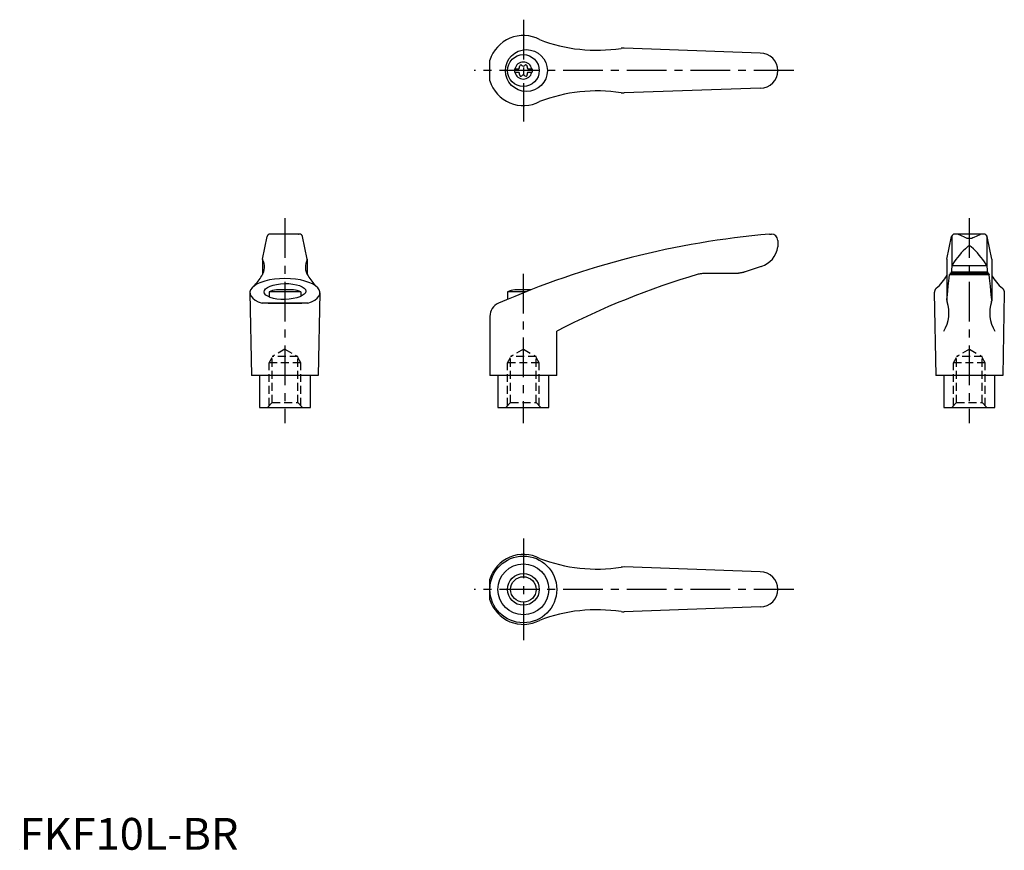
# Model space of a CAD drawing. Extents: x 0 to 310, y 0 to 261.
import ezdxf

# ---------------------------------------------------------------- set-up
doc = ezdxf.new("R2010")
doc.units = 0
doc.header["$LTSCALE"] = 10
doc.header["$MEASUREMENT"] = 0
doc.linetypes.add('CENTER', pattern=[2, 1.25, -0.25, 0.25, -0.25])
doc.linetypes.add('HIDDEN', pattern=[0.375, 0.25, -0.125])
doc.layers.get('0').update_dxf_attribs({"linetype": 'CONTINUOUS'})
for name, color, linetype in [('1', 1, 'CENTER'), ('2', 2, 'HIDDEN'), ('3', 3, 'CONTINUOUS'), ('ITTEN', 1, 'CENTER')]:
    doc.layers.add(name, color=color, linetype=linetype)
doc.styles.add('Standard1', font='ARIAL.TTF')

# ---------------------------------------------------------------- blocks, each defined once
blk = doc.blocks.new('batu')
at = {"layer": 'ITTEN'}
for p, q in [((0.5, 0), (-0.5, 0)), ((0, 0.5), (0, -0.5))]:
    blk.add_line(p, q, dxfattribs=at)

msp = doc.modelspace()

# ---------------------------------------------------------------- linework, layer by layer
for p, q in [((232.85, 250.52), (190.01, 252.07)), ((147.84, 241.77), (147.84, 248.27)), ((155.6, 245.54), (155.6, 244.49)), ((155.6, 245.54), (156.97, 245.54)), ((159.74, 245.54), (161.1, 245.54)), ((161.1, 245.54), (161.1, 244.49)), ((155.6, 244.49), (156.97, 244.49)), ((159.74, 244.49), (161.1, 244.49)), ((232.85, 239.52), (190.01, 237.97)), ((76.35, 185.75), (77.82, 192.81)), ((87.98, 193.6), (78.8, 193.6)), ((79.01, 193.6), (78.99, 193.6)), ((79.05, 193.6), (79.01, 193.6)), ((79.1, 193.6), (79.05, 193.6)), ((79.12, 193.6), (79.1, 193.6)), ((87.65, 193.6), (87.67, 193.6)), ((87.67, 193.6), (87.72, 193.6)), ((87.72, 193.6), (87.77, 193.6)), ((87.77, 193.6), (87.79, 193.6)), ((90.42, 185.75), (88.95, 192.81)), ((235.73, 193.6), (236.35, 193.6)), ((291.53, 185.75), (293, 192.81)), ((293.08, 193.01), (293.08, 183.54)), ((303.15, 193.6), (293.97, 193.6)), ((297.06, 192.65), (295.16, 193.45)), ((300.06, 192.65), (301.96, 193.45)), ((304.06, 193.01), (304.06, 183.54)), ((305.6, 185.75), (304.13, 192.81)), ((238.35, 191.6), (238.35, 189.57)), ((238.35, 189.67), (238.35, 189.67)), ((238.35, 189.67), (238.35, 189.67)), ((238.35, 189.67), (238.35, 189.67)), ((238.35, 189.67), (238.35, 189.67)), ((238.35, 189.67), (238.35, 189.67)), ((238.35, 189.67), (238.35, 189.67)), ((238.35, 189.67), (238.35, 189.67)), ((238.35, 189.67), (238.35, 189.67)), ((238.35, 189.67), (238.35, 189.66)), ((238.35, 189.66), (238.35, 189.66)), ((238.35, 189.66), (238.35, 189.66)), ((238.35, 189.66), (238.35, 189.66)), ((238.35, 189.66), (238.35, 189.66)), ((238.35, 189.66), (238.35, 189.66)), ((238.35, 189.66), (238.35, 189.66)), ((238.35, 189.66), (238.35, 189.65)), ((238.35, 189.65), (238.35, 189.65)), ((238.35, 189.65), (238.35, 189.65)), ((238.35, 189.65), (238.35, 189.65)), ((238.35, 189.65), (238.35, 189.65)), ((238.35, 189.65), (238.35, 189.64)), ((238.35, 189.64), (238.35, 189.64)), ((76.35, 185.71), (76.35, 180.88)), ((90.43, 185.71), (90.43, 180.88)), ((233.11, 183.43), (228.12, 181.75)), ((291.52, 185.71), (291.52, 172.65)), ((293.08, 183.52), (292.85, 181.16)), ((293.1, 183.71), (304.04, 183.71)), ((304.06, 183.52), (304.29, 181.16)), ((305.6, 185.71), (305.6, 172.65)), ((224.73, 181.16), (214.69, 181.16)), ((224.62, 181.16), (224.52, 181.16)), ((224.82, 181.17), (224.62, 181.16)), ((225.03, 181.17), (224.82, 181.17)), ((225.13, 181.18), (225.03, 181.17)), ((225.23, 181.19), (225.13, 181.18)), ((225.43, 181.2), (225.23, 181.19)), ((225.63, 181.22), (225.43, 181.2)), ((225.84, 181.24), (225.63, 181.22)), ((226.04, 181.27), (225.84, 181.24)), ((226.24, 181.3), (226.04, 181.27)), ((226.34, 181.31), (226.24, 181.3)), ((226.44, 181.33), (226.34, 181.31)), ((226.64, 181.37), (226.44, 181.33)), ((226.84, 181.41), (226.64, 181.37)), ((227.04, 181.45), (226.84, 181.41)), ((227.24, 181.5), (227.04, 181.45)), ((227.43, 181.55), (227.24, 181.5)), ((227.53, 181.57), (227.43, 181.55)), ((227.63, 181.6), (227.53, 181.57)), ((227.82, 181.66), (227.63, 181.6)), ((228.02, 181.72), (227.82, 181.66)), ((228.12, 181.75), (228.02, 181.72)), ((291.93, 177.26), (292.22, 179.73)), ((292.22, 179.73), (292.36, 180.86)), ((292.36, 180.86), (304.76, 180.86)), ((304.68, 181.16), (292.44, 181.16)), ((292.89, 181.75), (304.23, 181.75)), ((304.68, 181.16), (304.76, 180.86)), ((304.91, 179.73), (304.76, 180.86)), ((305.19, 177.26), (304.91, 179.73)), ((288.16, 176.55), (288.07, 176.45)), ((288.17, 176.56), (288.16, 176.55)), ((291.65, 174.47), (291.93, 177.26)), ((305.47, 174.47), (305.19, 177.26)), ((308.95, 176.56), (308.97, 176.55)), ((308.97, 176.55), (309.05, 176.45)), ((72.39, 175.15), (72.89, 149.1)), ((88.39, 175.44), (78.39, 175.44)), ((78.39, 175.44), (78.39, 173.83)), ((86.07, 176.1), (80.7, 176.1)), ((88.39, 175.44), (88.39, 174.01)), ((94.39, 175.15), (93.89, 149.1)), ((159.13, 175.44), (153.34, 175.44)), ((153.34, 175.44), (153.34, 173.06)), ((160.81, 176.1), (155.66, 176.1)), ((287.57, 175.31), (287.56, 175.2)), ((287.56, 175.2), (287.56, 175.15)), ((287.56, 175.15), (288.06, 149.1)), ((287.58, 175.42), (287.57, 175.31)), ((287.59, 175.47), (287.58, 175.42)), ((287.6, 175.53), (287.59, 175.47)), ((287.63, 175.64), (287.6, 175.53)), ((287.67, 175.74), (287.63, 175.64)), ((287.71, 175.85), (287.67, 175.74)), ((287.75, 175.95), (287.71, 175.85)), ((287.8, 176.05), (287.75, 175.95)), ((287.83, 176.1), (287.8, 176.05)), ((287.86, 176.15), (287.83, 176.1)), ((287.92, 176.25), (287.86, 176.15)), ((288, 176.35), (287.92, 176.25)), ((288.07, 176.45), (288, 176.35)), ((291.52, 173.07), (291.65, 174.47)), ((305.6, 173.07), (305.47, 174.47)), ((309.05, 176.45), (309.13, 176.35)), ((309.56, 175.15), (309.06, 149.1)), ((309.13, 176.35), (309.2, 176.25)), ((309.2, 176.25), (309.26, 176.15)), ((309.26, 176.15), (309.29, 176.1)), ((309.29, 176.1), (309.32, 176.05)), ((309.32, 176.05), (309.37, 175.95)), ((309.37, 175.95), (309.42, 175.85)), ((309.42, 175.85), (309.46, 175.74)), ((309.46, 175.74), (309.49, 175.64)), ((309.49, 175.64), (309.52, 175.53)), ((309.52, 175.53), (309.53, 175.47)), ((309.53, 175.47), (309.54, 175.42)), ((309.54, 175.42), (309.55, 175.31)), ((309.55, 175.31), (309.56, 175.2)), ((309.56, 175.2), (309.56, 175.15)), ((90.55, 171.84), (76.23, 171.84)), ((78.09, 171.85), (88.69, 171.85)), ((78.09, 171.85), (88.69, 171.85)), ((291.51, 172.95), (291.51, 172.97)), ((291.51, 172.91), (291.51, 172.95)), ((291.51, 172.88), (291.51, 172.91)), ((291.51, 172.86), (291.51, 172.88)), ((305.61, 172.95), (305.61, 172.97)), ((305.61, 172.91), (305.61, 172.95)), ((305.62, 172.88), (305.61, 172.91)), ((305.62, 172.86), (305.62, 172.88)), ((147.84, 167.72), (147.84, 149.1)), ((168.84, 149.1), (168.84, 163.1)), ((93.89, 149.1), (72.89, 149.1)), ((75.39, 149.1), (75.39, 139.1)), ((91.39, 139.1), (91.39, 149.1)), ((168.84, 149.1), (147.84, 149.1)), ((150.35, 149.1), (150.35, 139.1)), ((166.35, 139.1), (166.35, 149.1)), ((309.06, 149.1), (288.06, 149.1)), ((290.56, 149.1), (290.56, 139.1)), ((306.56, 139.1), (306.56, 149.1)), ((75.39, 139.1), (91.39, 139.1)), ((150.35, 139.1), (166.35, 139.1)), ((290.56, 139.1), (306.56, 139.1)), ((232.85, 87.37), (190.01, 88.92)), ((147.84, 78.62), (147.84, 85.12)), ((232.85, 76.37), (190.01, 74.82))]:
    msp.add_line(p, q)
for centre, radius in [((159.31, 245.02), 6.6), ((158.35, 245.02), 5), ((158.35, 81.87), 10.5), ((158.35, 81.87), 8), ((158.35, 81.87), 4)]:
    msp.add_circle(centre, radius)
for centre, radius, start, end in [((158.35, 245.02), 11, 62.3357, 162.8342), ((181.42, 301.42), 50, 248.9466, 278.796), ((189.83, 247.07), 5, 87.93, 98.796), ((158.35, 245.02), 2.69, 11.2732, 168.7268), ((232.85, 245.02), 5.5, 270, 90), ((156.52, 246.08), 0.691, 309.6889, 16.6582), ((157.56, 246.39), 0.395, 43.3418, 196.6582), ((158.35, 247.13), 0.691, 223.3418, 316.6582), ((159.14, 246.39), 0.395, 343.3418, 136.6582), ((160.18, 246.08), 0.691, 163.3418, 230.3111), ((158.35, 245.02), 11, 197.1658, 297.6643), ((158.35, 245.02), 2.69, 191.2732, 348.7268), ((156.52, 243.96), 0.691, 343.3418, 50.3111), ((157.56, 243.65), 0.395, 163.3418, 316.6582), ((158.35, 242.9), 0.691, 43.3418, 136.6582), ((159.14, 243.65), 0.395, 223.3418, 16.6582), ((160.18, 243.96), 0.691, 129.6889, 196.6582), ((181.42, 188.61), 50, 81.204, 111.0534), ((189.83, 242.97), 5, 261.204, 272.07), ((78.8, 192.6), 1, 90, 168.2357), ((87.98, 192.6), 1, 11.7643, 90), ((259.06, -75.39), 270, 94.9571, 113.6997), ((236.35, 191.6), 2, 0, 90), ((293.97, 192.6), 1, 90, 168.2357), ((294.39, 191.6), 2, 67.3014, 90), ((298.54, 195.26), 3, 240.3654, 270.339), ((298.58, 195.26), 3, 269.661, 299.6346), ((302.73, 191.6), 2, 90, 112.6986), ((303.15, 192.6), 1, 11.7643, 90), ((230.93, 190.61), 7.5, 286.9542, 352.0275), ((318.24, 167.47), 30, 132.5006, 146.3973), ((298.57, 189.06), 0.8, 41.0377, 138.9623), ((278.91, 167.47), 30, 33.6027, 47.4994), ((76.55, 185.71), 0.2, 168.2357, 207.9926), ((90.23, 185.71), 0.2, 332.0074, 11.7643), ((71.96, 183.27), 5, 326.0823, 27.9926), ((94.82, 183.27), 5, 152.0074, 213.9177), ((294.08, 183.52), 1, 146.3973, 180), ((303.06, 183.52), 1, 0, 33.6027), ((63.08, 187.92), 15, 314.3042, 330.2703), ((103.7, 187.92), 15, 209.7297, 225.6958), ((285.64, -63.56), 255, 106.4879, 117.2601), ((214.69, 176.16), 5, 90, 106.4879), ((278.4, 187.95), 15, 310.6456, 330.9911), ((318.72, 187.95), 15, 209.0089, 229.3544), ((83.39, 162.36), 14, 101.0595, 110.9248), ((83.39, 162.36), 14, 69.0752, 78.9405), ((158.34, 162.36), 14, 101.0595, 110.9248), ((152.34, 167.72), 4.5, 113.6997, 180), ((281.14, 168.84), 11, 328.5839, 18.5226), ((292.52, 172.65), 1, 180, 198.5226), ((315.98, 168.84), 11, 161.4774, 211.4161), ((304.6, 172.65), 1, 341.4774, 0), ((158.35, 81.87), 11, 62.3357, 162.8342), ((181.42, 138.27), 50, 248.9466, 278.796), ((189.83, 83.92), 5, 87.93, 98.796), ((232.85, 81.87), 5.5, 270, 90), ((158.35, 81.87), 11, 197.1658, 297.6643), ((181.42, 25.46), 50, 81.204, 111.0534), ((189.83, 79.82), 5, 261.204, 272.07)]:
    msp.add_arc(centre, radius, start, end)
msp.add_ellipse((83.39, 175.2), major_axis=(11, 0), ratio=0.402316, start_param=5.421516, end_param=10.286447)
msp.add_ellipse((83.39, 175.54), major_axis=(-6.56, -0.14), ratio=0.380507)
at = {"layer": '1'}
for p, q in [((158.35, 261.02), (158.35, 229.02)), ((243.35, 245.02), (142.84, 245.02)), ((83.39, 198.6), (83.39, 134.1)), ((298.56, 198.6), (298.56, 134.1)), ((158.34, 181.1), (158.34, 134.1)), ((158.35, 97.87), (158.35, 65.87)), ((243.35, 81.87), (142.84, 81.87))]:
    msp.add_line(p, q, dxfattribs=at)
at = {"layer": '2'}
for p, q in [((78.4, 153.1), (79.4, 154.84)), ((83.4, 157.41), (79.4, 155.1)), ((79.4, 140.6), (79.4, 155.1)), ((87.4, 155.1), (79.4, 155.1)), ((83.4, 157.41), (87.4, 155.1)), ((87.4, 140.6), (87.4, 155.1)), ((88.4, 153.1), (87.4, 154.84)), ((153.35, 153.1), (154.35, 154.84)), ((158.35, 157.41), (154.35, 155.1)), ((162.35, 155.1), (154.35, 155.1)), ((154.35, 140.6), (154.35, 155.1)), ((158.35, 157.41), (162.35, 155.1)), ((162.35, 140.6), (162.35, 155.1)), ((163.35, 153.1), (162.35, 154.84)), ((293.57, 153.1), (294.57, 154.84)), ((298.57, 157.41), (294.57, 155.1)), ((294.57, 140.6), (294.57, 155.1)), ((302.57, 155.1), (294.57, 155.1)), ((298.57, 157.41), (302.57, 155.1)), ((302.57, 140.6), (302.57, 155.1)), ((303.57, 153.1), (302.57, 154.84)), ((78.4, 139.6), (78.4, 153.1)), ((88.4, 153.1), (78.4, 153.1)), ((88.4, 139.6), (88.4, 153.1)), ((163.35, 153.1), (153.35, 153.1)), ((153.35, 139.6), (153.35, 153.1)), ((163.35, 139.6), (163.35, 153.1)), ((293.57, 139.6), (293.57, 153.1)), ((303.57, 153.1), (293.57, 153.1)), ((303.57, 139.6), (303.57, 153.1)), ((79.4, 140.6), (77.9, 139.1)), ((79.4, 140.6), (87.4, 140.6)), ((87.4, 140.6), (88.9, 139.1)), ((154.35, 140.6), (152.85, 139.1)), ((154.35, 140.6), (162.35, 140.6)), ((162.35, 140.6), (163.85, 139.1)), ((294.57, 140.6), (293.07, 139.1)), ((294.57, 140.6), (302.57, 140.6)), ((302.57, 140.6), (304.07, 139.1))]:
    msp.add_line(p, q, dxfattribs=at)
at = {"layer": '3'}
msp.add_circle((158.35, 81.87), 5, dxfattribs=at)

# ---------------------------------------------------------------- block references
at = {"xscale": 0.001, "yscale": 0.001, "zscale": 0.001}
msp.add_blockref('batu', (0, 0), dxfattribs=at)

# ---------------------------------------------------------------- texts
at = {"color": 3, "style": 'Standard1'}
msp.add_text('FKF10L-BR', height=10, dxfattribs=at).set_placement((0, 0))

doc.saveas('drawing.dxf')
